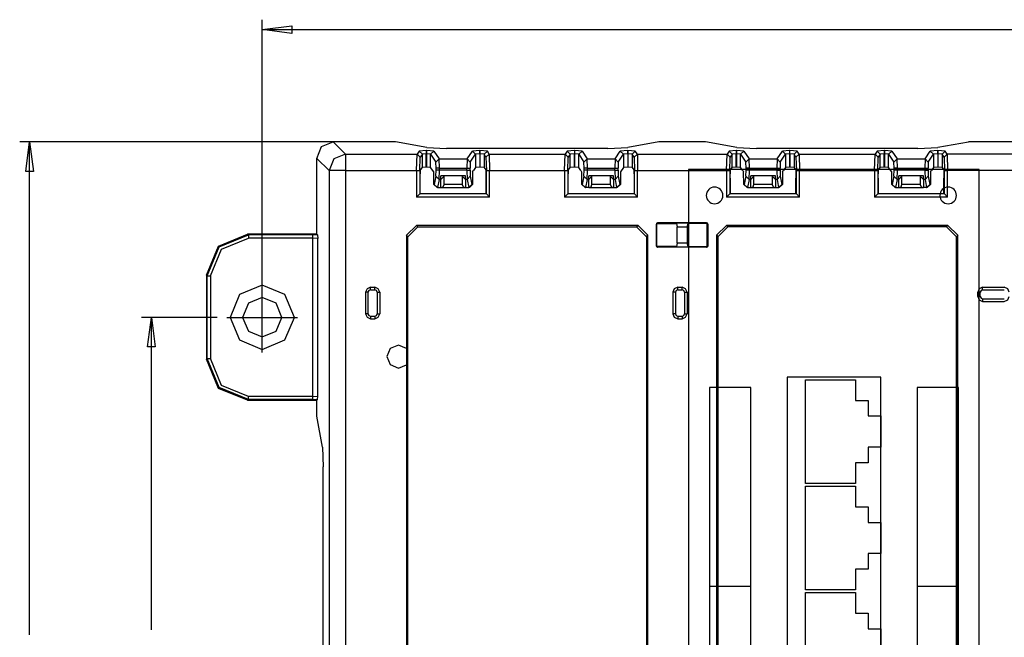
# Model space of a CAD drawing. Extents: x 0.7 to 22.5, y 4.7 to 28.2.
# Drawn here: x 0.9 to 6.8, y 20.8 to 24.5 of the extents above; entities that cross this region are included whole.
import ezdxf

# ---------------------------------------------------------------- set-up
doc = ezdxf.new("R2010")
doc.units = 0
doc.header["$MEASUREMENT"] = 0
doc.layers.get('0').update_dxf_attribs({"linetype": 'CONTINUOUS'})

# ---------------------------------------------------------------- blocks, each defined once
blk = doc.blocks.new('SHEET_2', base_point=(7.9521, 21.0923))
at = {"color": 7, "linetype": 'CONTINUOUS'}
for points in [[(2.3391, 22.5505), (2.3391, 24.4958)], [(2.3391, 24.4362), (8.2733, 24.4362)], [(3.0842, 23.7605), (0.8795, 23.7605)], [(0.9392, 20.7912), (0.9392, 23.7605)], [(2.6679, 23.6606), (2.6971, 23.7313), (2.7665, 23.7605)], [(3.1425, 23.7605), (2.7665, 23.7605)], [(2.7665, 23.7605), (2.84, 23.6869)], [(3.3298, 23.7258), (3.1425, 23.7605)], [(3.3298, 23.7258), (3.4491, 23.7202)], [(4.4203, 23.7202), (3.4491, 23.7202)], [(4.4203, 23.7202), (4.5396, 23.7258)], [(4.7269, 23.7605), (4.5396, 23.7258)], [(5.0086, 23.7605), (4.7269, 23.7605)], [(5.1959, 23.7258), (5.0086, 23.7605)], [(5.1959, 23.7258), (5.3152, 23.7202)], [(6.2864, 23.7202), (5.3152, 23.7202)], [(6.2864, 23.7202), (6.4058, 23.7258)], [(6.5917, 23.7591), (6.4058, 23.7258)], [(6.8719, 23.7605), (6.5917, 23.7605)], [(6.5917, 23.7591), (6.5917, 23.7605)], [(2.6679, 23.2041), (2.6679, 23.6606)], [(2.6679, 23.6606), (2.7415, 23.5884)], [(2.84, 23.6869), (2.7706, 23.6578), (2.7415, 23.5884)], [(2.84, 23.6869), (3.2715, 23.6869)], [(2.84, 23.6869), (2.84, 23.5884)], [(3.2687, 23.5884), (3.2715, 23.6869)], [(3.284, 23.705), (3.2715, 23.6869)], [(3.2909, 23.6675), (3.2715, 23.6869)], [(3.327, 23.7077), (3.284, 23.705)], [(3.3034, 23.6855), (3.284, 23.705)], [(3.2881, 23.5884), (3.2909, 23.6675)], [(3.3034, 23.6855), (3.2909, 23.6675)], [(3.327, 23.6883), (3.3034, 23.6855)], [(3.3034, 23.6064), (3.3034, 23.6855)], [(3.327, 23.7077), (3.3298, 23.7077)], [(3.327, 23.7077), (3.327, 23.6883)], [(3.327, 23.6078), (3.327, 23.6883)], [(3.327, 23.6883), (3.3298, 23.6883)], [(3.3728, 23.705), (3.3298, 23.7077)], [(3.3298, 23.6883), (3.3298, 23.7077)], [(3.3534, 23.6855), (3.3298, 23.6883)], [(3.3298, 23.6078), (3.3298, 23.6883)], [(3.3534, 23.6855), (3.3728, 23.705)], [(3.3534, 23.6855), (3.3853, 23.6384)], [(3.3534, 23.6064), (3.3534, 23.6855)], [(3.3728, 23.705), (3.4047, 23.6578)], [(3.4047, 23.6578), (3.3853, 23.6384)], [(3.4061, 23.6023), (3.4047, 23.6578)], [(3.4047, 23.6578), (3.5726, 23.6578)], [(3.5726, 23.6578), (3.5712, 23.6023)], [(3.5726, 23.6578), (3.6045, 23.705)], [(3.5726, 23.6578), (3.592, 23.6384)], [(3.592, 23.6384), (3.6239, 23.6855)], [(3.6489, 23.7077), (3.6045, 23.705)], [(3.6239, 23.6855), (3.6045, 23.705)], [(3.6489, 23.6883), (3.6239, 23.6855)], [(3.6239, 23.6855), (3.6239, 23.6064)], [(3.6489, 23.7077), (3.6489, 23.6883)], [(3.6489, 23.7077), (3.6503, 23.7077)], [(3.6489, 23.6883), (3.6489, 23.6078)], [(3.6489, 23.6883), (3.6503, 23.6883)], [(3.6947, 23.705), (3.6503, 23.7077)], [(3.6503, 23.6883), (3.6503, 23.7077)], [(3.6752, 23.6855), (3.6503, 23.6883)], [(3.6503, 23.6883), (3.6503, 23.6078)], [(3.6752, 23.6855), (3.6947, 23.705)], [(3.6752, 23.6855), (3.6752, 23.6064)], [(3.6863, 23.6675), (3.6752, 23.6855)], [(3.6863, 23.6675), (3.7058, 23.6869)], [(3.6863, 23.6675), (3.6891, 23.5884)], [(3.7058, 23.6869), (3.6947, 23.705)], [(3.7058, 23.6869), (3.7085, 23.5884)], [(3.7058, 23.6869), (4.1622, 23.6869)], [(4.1595, 23.5884), (4.1622, 23.6869)], [(4.1747, 23.705), (4.1622, 23.6869)], [(4.1622, 23.6869), (4.1817, 23.6675)], [(4.2191, 23.7077), (4.1747, 23.705)], [(4.1941, 23.6855), (4.1747, 23.705)], [(4.1789, 23.5884), (4.1817, 23.6675)], [(4.1941, 23.6855), (4.1817, 23.6675)], [(4.2191, 23.6883), (4.1941, 23.6855)], [(4.1941, 23.6064), (4.1941, 23.6855)], [(4.2191, 23.7077), (4.2191, 23.6883)], [(4.2191, 23.7077), (4.2205, 23.7077)], [(4.2191, 23.6078), (4.2191, 23.6883)], [(4.2191, 23.6883), (4.2205, 23.6883)], [(4.2649, 23.705), (4.2205, 23.7077)], [(4.2205, 23.6883), (4.2205, 23.7077)], [(4.2455, 23.6855), (4.2205, 23.6883)], [(4.2205, 23.6078), (4.2205, 23.6883)], [(4.2649, 23.705), (4.2455, 23.6855)], [(4.2455, 23.6855), (4.276, 23.6384)], [(4.2455, 23.6064), (4.2455, 23.6855)], [(4.2649, 23.705), (4.2954, 23.6578)], [(4.2954, 23.6578), (4.276, 23.6384)], [(4.2968, 23.6023), (4.2954, 23.6578)], [(4.2954, 23.6578), (4.4633, 23.6578)], [(4.4633, 23.6578), (4.4619, 23.6023)], [(4.4633, 23.6578), (4.4952, 23.705)], [(4.4633, 23.6578), (4.4827, 23.6384)], [(4.4827, 23.6384), (4.5147, 23.6855)], [(4.5396, 23.7077), (4.4952, 23.705)], [(4.4952, 23.705), (4.5147, 23.6855)], [(4.5396, 23.6883), (4.5147, 23.6855)], [(4.5147, 23.6855), (4.5147, 23.6064)], [(4.5396, 23.7077), (4.5396, 23.6883)], [(4.5396, 23.7077), (4.541, 23.7077)], [(4.5396, 23.6883), (4.5396, 23.6078)], [(4.5396, 23.6883), (4.541, 23.6883)], [(4.5854, 23.705), (4.541, 23.7077)], [(4.541, 23.6883), (4.541, 23.7077)], [(4.566, 23.6855), (4.541, 23.6883)], [(4.541, 23.6883), (4.541, 23.6078)], [(4.566, 23.6855), (4.5854, 23.705)], [(4.5785, 23.6675), (4.566, 23.6855)], [(4.566, 23.6855), (4.566, 23.6064)], [(4.5785, 23.6675), (4.5979, 23.6869)], [(4.5785, 23.6675), (4.5812, 23.5884)], [(4.5979, 23.6869), (4.5854, 23.705)], [(4.5979, 23.6869), (4.5993, 23.5884)], [(4.5979, 23.6869), (5.1376, 23.6869)], [(5.1348, 23.5884), (5.1376, 23.6869)], [(5.1501, 23.705), (5.1376, 23.6869)], [(5.1376, 23.6869), (5.157, 23.6675)], [(5.1931, 23.7077), (5.1501, 23.705)], [(5.1501, 23.705), (5.1681, 23.6855)], [(5.1543, 23.5884), (5.157, 23.6675)], [(5.1681, 23.6855), (5.157, 23.6675)], [(5.1931, 23.6883), (5.1681, 23.6855)], [(5.1681, 23.6064), (5.1681, 23.6855)], [(5.1931, 23.7077), (5.1931, 23.6883)], [(5.1931, 23.7077), (5.1959, 23.7077)], [(5.1931, 23.6078), (5.1931, 23.6883)], [(5.1931, 23.6883), (5.1959, 23.6883)], [(5.2389, 23.705), (5.1959, 23.7077)], [(5.1959, 23.6883), (5.1959, 23.7077)], [(5.2195, 23.6855), (5.1959, 23.6883)], [(5.1959, 23.6078), (5.1959, 23.6883)], [(5.2195, 23.6855), (5.2389, 23.705)], [(5.2195, 23.6064), (5.2195, 23.6855)], [(5.2195, 23.6855), (5.2514, 23.6384)], [(5.2389, 23.705), (5.2708, 23.6578)], [(5.2708, 23.6578), (5.2514, 23.6384)], [(5.2722, 23.6023), (5.2708, 23.6578)], [(5.2708, 23.6578), (5.4387, 23.6578)], [(5.4387, 23.6578), (5.4373, 23.6023)], [(5.4387, 23.6578), (5.4706, 23.705)], [(5.4581, 23.6384), (5.4387, 23.6578)], [(5.4581, 23.6384), (5.49, 23.6855)], [(5.5136, 23.7077), (5.4706, 23.705)], [(5.49, 23.6855), (5.4706, 23.705)], [(5.5136, 23.6883), (5.49, 23.6855)], [(5.49, 23.6855), (5.49, 23.6064)], [(5.5136, 23.7077), (5.5164, 23.7077)], [(5.5136, 23.7077), (5.5136, 23.6883)], [(5.5136, 23.6883), (5.5164, 23.6883)], [(5.5136, 23.6883), (5.5136, 23.6078)], [(5.5594, 23.705), (5.5164, 23.7077)], [(5.5164, 23.6883), (5.5164, 23.7077)], [(5.5414, 23.6855), (5.5164, 23.6883)], [(5.5164, 23.6883), (5.5164, 23.6078)], [(5.5414, 23.6855), (5.5594, 23.705)], [(5.5525, 23.6675), (5.5414, 23.6855)], [(5.5414, 23.6855), (5.5414, 23.6064)], [(5.5525, 23.6675), (5.5719, 23.6869)], [(5.5525, 23.6675), (5.5552, 23.5884)], [(5.5719, 23.6869), (5.5594, 23.705)], [(5.5719, 23.6869), (5.5747, 23.5884)], [(5.5719, 23.6869), (6.0284, 23.6869)], [(6.0256, 23.5884), (6.0284, 23.6869)], [(6.0409, 23.705), (6.0284, 23.6869)], [(6.0284, 23.6869), (6.0478, 23.6675)], [(6.0839, 23.7077), (6.0409, 23.705)], [(6.0409, 23.705), (6.0603, 23.6855)], [(6.045, 23.5884), (6.0478, 23.6675)], [(6.0603, 23.6855), (6.0478, 23.6675)], [(6.0839, 23.6883), (6.0603, 23.6855)], [(6.0603, 23.6064), (6.0603, 23.6855)], [(6.0839, 23.7077), (6.0839, 23.6883)], [(6.0839, 23.7077), (6.0866, 23.7077)], [(6.0839, 23.6078), (6.0839, 23.6883)], [(6.0839, 23.6883), (6.0866, 23.6883)], [(6.1296, 23.705), (6.0866, 23.7077)], [(6.0866, 23.6883), (6.0866, 23.7077)], [(6.1102, 23.6855), (6.0866, 23.6883)], [(6.0866, 23.6078), (6.0866, 23.6883)], [(6.1296, 23.705), (6.1102, 23.6855)], [(6.1102, 23.6855), (6.1421, 23.6384)], [(6.1102, 23.6064), (6.1102, 23.6855)], [(6.1296, 23.705), (6.1616, 23.6578)], [(6.1616, 23.6578), (6.1421, 23.6384)], [(6.1629, 23.6023), (6.1616, 23.6578)], [(6.1616, 23.6578), (6.3294, 23.6578)], [(6.3294, 23.6578), (6.3281, 23.6023)], [(6.3294, 23.6578), (6.3614, 23.705)], [(6.3489, 23.6384), (6.3294, 23.6578)], [(6.3489, 23.6384), (6.3808, 23.6855)], [(6.4058, 23.7077), (6.3614, 23.705)], [(6.3808, 23.6855), (6.3614, 23.705)], [(6.4058, 23.6883), (6.3808, 23.6855)], [(6.3808, 23.6855), (6.3808, 23.6064)], [(6.4058, 23.7077), (6.4071, 23.7077)], [(6.4058, 23.7077), (6.4058, 23.6883)], [(6.4058, 23.6883), (6.4058, 23.6078)], [(6.4058, 23.6883), (6.4071, 23.6883)], [(6.4515, 23.705), (6.4071, 23.7077)], [(6.4071, 23.6883), (6.4071, 23.7077)], [(6.4321, 23.6855), (6.4071, 23.6883)], [(6.4071, 23.6883), (6.4071, 23.6078)], [(6.4321, 23.6855), (6.4515, 23.705)], [(6.4446, 23.6675), (6.4321, 23.6855)], [(6.4321, 23.6855), (6.4321, 23.6064)], [(6.4446, 23.6675), (6.4626, 23.6869)], [(6.4446, 23.6675), (6.446, 23.5884)], [(6.4626, 23.6869), (6.4515, 23.705)], [(6.4626, 23.6869), (6.4654, 23.5884)], [(7.3811, 23.6869), (6.4626, 23.6869)], [(3.2909, 23.5412), (3.2923, 23.5912)], [(3.2923, 23.5912), (3.3034, 23.6064)], [(3.327, 23.6078), (3.3034, 23.6064)], [(3.3298, 23.6078), (3.327, 23.6078)], [(3.3534, 23.6064), (3.3298, 23.6078)], [(3.3728, 23.5787), (3.3534, 23.6064)], [(3.3866, 23.6023), (3.3853, 23.6384)], [(3.4061, 23.6023), (3.3866, 23.6023)], [(3.3866, 23.5898), (3.3866, 23.6023)], [(3.4061, 23.6023), (3.5712, 23.6023)], [(3.4061, 23.5898), (3.4061, 23.6023)], [(3.5712, 23.6023), (3.5906, 23.6023)], [(3.5712, 23.5898), (3.5712, 23.6023)], [(3.592, 23.6384), (3.5906, 23.6023)], [(3.5906, 23.5898), (3.5906, 23.6023)], [(3.6239, 23.6064), (3.6114, 23.5884)], [(3.6489, 23.6078), (3.6239, 23.6064)], [(3.6503, 23.6078), (3.6489, 23.6078)], [(3.6752, 23.6064), (3.6503, 23.6078)], [(3.6752, 23.6064), (3.685, 23.5912)], [(3.685, 23.5912), (3.6863, 23.5412)], [(4.1817, 23.5412), (4.183, 23.5912)], [(4.183, 23.5912), (4.1941, 23.6064)], [(4.2191, 23.6078), (4.1941, 23.6064)], [(4.2205, 23.6078), (4.2191, 23.6078)], [(4.2455, 23.6064), (4.2205, 23.6078)], [(4.2566, 23.5884), (4.2455, 23.6064)], [(4.2774, 23.6023), (4.276, 23.6384)], [(4.2968, 23.6023), (4.2774, 23.6023)], [(4.2774, 23.5898), (4.2774, 23.6023)], [(4.2968, 23.6023), (4.4619, 23.6023)], [(4.2968, 23.5898), (4.2968, 23.6023)], [(4.4619, 23.5898), (4.4619, 23.6023)], [(4.4619, 23.6023), (4.4814, 23.6023)], [(4.4827, 23.6384), (4.4814, 23.6023)], [(4.4814, 23.5898), (4.4814, 23.6023)], [(4.5147, 23.6064), (4.4966, 23.5787)], [(4.5396, 23.6078), (4.5147, 23.6064)], [(4.541, 23.6078), (4.5396, 23.6078)], [(4.566, 23.6064), (4.541, 23.6078)], [(4.566, 23.6064), (4.5757, 23.5912)], [(4.5757, 23.5912), (4.5785, 23.5412)], [(5.157, 23.5412), (5.1584, 23.5912)], [(5.1584, 23.5912), (5.1681, 23.6064)], [(5.1931, 23.6078), (5.1681, 23.6064)], [(5.1959, 23.6078), (5.1931, 23.6078)], [(5.2195, 23.6064), (5.1959, 23.6078)], [(5.232, 23.5884), (5.2195, 23.6064)], [(5.2528, 23.6023), (5.2514, 23.6384)], [(5.2722, 23.6023), (5.2528, 23.6023)], [(5.2528, 23.5898), (5.2528, 23.6023)], [(5.2722, 23.6023), (5.4373, 23.6023)], [(5.2722, 23.5898), (5.2722, 23.6023)], [(5.4373, 23.6023), (5.4567, 23.6023)], [(5.4373, 23.5898), (5.4373, 23.6023)], [(5.4581, 23.6384), (5.4567, 23.6023)], [(5.4567, 23.5898), (5.4567, 23.6023)], [(5.49, 23.6064), (5.4775, 23.5884)], [(5.5136, 23.6078), (5.49, 23.6064)], [(5.5164, 23.6078), (5.5136, 23.6078)], [(5.5414, 23.6064), (5.5164, 23.6078)], [(5.5414, 23.6064), (5.5511, 23.5912)], [(5.5511, 23.5912), (5.5525, 23.5412)], [(6.0478, 23.5412), (6.0492, 23.5912)], [(6.0492, 23.5912), (6.0603, 23.6064)], [(6.0839, 23.6078), (6.0603, 23.6064)], [(6.0866, 23.6078), (6.0839, 23.6078)], [(6.1102, 23.6064), (6.0866, 23.6078)], [(6.1296, 23.5787), (6.1102, 23.6064)], [(6.1435, 23.6023), (6.1421, 23.6384)], [(6.1435, 23.5898), (6.1435, 23.6023)], [(6.1629, 23.6023), (6.1435, 23.6023)], [(6.1629, 23.6023), (6.3281, 23.6023)], [(6.1629, 23.5898), (6.1629, 23.6023)], [(6.3281, 23.5898), (6.3281, 23.6023)], [(6.3281, 23.6023), (6.3475, 23.6023)], [(6.3489, 23.6384), (6.3475, 23.6023)], [(6.3475, 23.5898), (6.3475, 23.6023)], [(6.3808, 23.6064), (6.3683, 23.5884)], [(6.4058, 23.6078), (6.3808, 23.6064)], [(6.4071, 23.6078), (6.4058, 23.6078)], [(6.4321, 23.6064), (6.4071, 23.6078)], [(6.4321, 23.6064), (6.4418, 23.5912)], [(6.4418, 23.5912), (6.4432, 23.5412)], [(2.7415, 23.5884), (2.7415, 17.8566)], [(2.84, 23.5884), (2.7415, 23.5884)], [(2.84, 23.5884), (3.2687, 23.5884)], [(2.84, 23.5884), (2.84, 17.8566)], [(3.2687, 23.5884), (3.2687, 23.4275)], [(3.2687, 23.5884), (3.2881, 23.5884)], [(3.2881, 23.5884), (3.2881, 23.4469)], [(3.2909, 23.4469), (3.2909, 23.5412)], [(3.3728, 23.5038), (3.3728, 23.5787)], [(3.3853, 23.5537), (3.3755, 23.5038)], [(3.3853, 23.5537), (3.3866, 23.5898)], [(3.4047, 23.5343), (3.3853, 23.5537)], [(3.4061, 23.5898), (3.3866, 23.5898)], [(3.4047, 23.5343), (3.395, 23.4843)], [(3.4047, 23.5343), (3.4061, 23.5898)], [(3.4144, 23.5343), (3.4047, 23.5343)], [(3.5712, 23.5898), (3.4061, 23.5898)], [(3.4144, 23.5343), (3.4144, 23.5565)], [(3.5629, 23.5565), (3.4144, 23.5565)], [(3.4144, 23.5343), (3.4338, 23.5537)], [(3.4144, 23.4843), (3.4144, 23.5343)], [(3.4338, 23.5537), (3.4338, 23.5565)], [(3.4338, 23.5052), (3.4338, 23.5537)], [(3.5434, 23.5537), (3.5434, 23.5565)], [(3.5434, 23.5537), (3.5629, 23.5343)], [(3.5434, 23.5537), (3.5434, 23.5052)], [(3.5629, 23.5343), (3.5629, 23.5565)], [(3.5726, 23.5343), (3.5629, 23.5343)], [(3.5629, 23.5343), (3.5629, 23.4843)], [(3.5712, 23.5898), (3.5726, 23.5343)], [(3.5712, 23.5898), (3.5906, 23.5898)], [(3.5726, 23.5343), (3.592, 23.5537)], [(3.5726, 23.5343), (3.5823, 23.4843)], [(3.5906, 23.5898), (3.592, 23.5537)], [(3.592, 23.5537), (3.6017, 23.5038)], [(3.6059, 23.5801), (3.6114, 23.5884)], [(3.6059, 23.5801), (3.6059, 23.5787)], [(3.6059, 23.5787), (3.6059, 23.5038)], [(3.6863, 23.5412), (3.6863, 23.4469)], [(3.6891, 23.4469), (3.6891, 23.5884)], [(3.6891, 23.5884), (3.7085, 23.5884)], [(3.7085, 23.4275), (3.7085, 23.5884)], [(3.7085, 23.5884), (4.1595, 23.5884)], [(4.1595, 23.5884), (4.1595, 23.4275)], [(4.1595, 23.5884), (4.1789, 23.5884)], [(4.1789, 23.5884), (4.1789, 23.4469)], [(4.1817, 23.4469), (4.1817, 23.5412)], [(4.2566, 23.5884), (4.2621, 23.5801)], [(4.2635, 23.5787), (4.2621, 23.5801)], [(4.2635, 23.5038), (4.2635, 23.5787)], [(4.276, 23.5537), (4.2663, 23.5038)], [(4.276, 23.5537), (4.2774, 23.5898)], [(4.2954, 23.5343), (4.276, 23.5537)], [(4.2968, 23.5898), (4.2774, 23.5898)], [(4.2954, 23.5343), (4.2857, 23.4843)], [(4.2954, 23.5343), (4.2968, 23.5898)], [(4.3051, 23.5343), (4.2954, 23.5343)], [(4.4619, 23.5898), (4.2968, 23.5898)], [(4.3051, 23.5343), (4.3051, 23.5565)], [(4.4536, 23.5565), (4.3051, 23.5565)], [(4.3051, 23.5343), (4.3246, 23.5537)], [(4.3051, 23.4843), (4.3051, 23.5343)], [(4.3246, 23.5537), (4.3246, 23.5565)], [(4.3246, 23.5052), (4.3246, 23.5537)], [(4.4342, 23.5537), (4.4342, 23.5565)], [(4.4342, 23.5537), (4.4536, 23.5343)], [(4.4342, 23.5537), (4.4342, 23.5052)], [(4.4536, 23.5343), (4.4536, 23.5565)], [(4.4633, 23.5343), (4.4536, 23.5343)], [(4.4536, 23.5343), (4.4536, 23.4843)], [(4.4619, 23.5898), (4.4633, 23.5343)], [(4.4619, 23.5898), (4.4814, 23.5898)], [(4.4633, 23.5343), (4.4827, 23.5537)], [(4.4633, 23.5343), (4.473, 23.4843)], [(4.4814, 23.5898), (4.4827, 23.5537)], [(4.4827, 23.5537), (4.4925, 23.5038)], [(4.4966, 23.5787), (4.4966, 23.5038)], [(4.5785, 23.5412), (4.5785, 23.4469)], [(4.5812, 23.5884), (4.5993, 23.5884)], [(4.5812, 23.4469), (4.5812, 23.5884)], [(4.5993, 23.4275), (4.5993, 23.5884)], [(4.5993, 23.5884), (5.1348, 23.5884)], [(5.1348, 23.5884), (5.1543, 23.5884)], [(5.1348, 23.5884), (5.1348, 23.4275)], [(5.1543, 23.5884), (5.1543, 23.4469)], [(5.157, 23.5412), (5.157, 23.4469)], [(5.232, 23.5884), (5.2375, 23.5801)], [(5.2375, 23.5787), (5.2375, 23.5801)], [(5.2389, 23.5038), (5.2375, 23.5787)], [(5.2514, 23.5537), (5.2417, 23.5038)], [(5.2514, 23.5537), (5.2528, 23.5898)], [(5.2708, 23.5343), (5.2514, 23.5537)], [(5.2722, 23.5898), (5.2528, 23.5898)], [(5.2708, 23.5343), (5.2611, 23.4843)], [(5.2708, 23.5343), (5.2722, 23.5898)], [(5.2805, 23.5343), (5.2708, 23.5343)], [(5.4373, 23.5898), (5.2722, 23.5898)], [(5.2805, 23.5343), (5.2805, 23.5565)], [(5.429, 23.5565), (5.2805, 23.5565)], [(5.2805, 23.5343), (5.2999, 23.5537)], [(5.2805, 23.4843), (5.2805, 23.5343)], [(5.2999, 23.5537), (5.2999, 23.5565)], [(5.2999, 23.5052), (5.2999, 23.5537)], [(5.4096, 23.5537), (5.4096, 23.5565)], [(5.4096, 23.5537), (5.429, 23.5343)], [(5.4096, 23.5537), (5.4096, 23.5052)], [(5.429, 23.5343), (5.429, 23.5565)], [(5.429, 23.5343), (5.429, 23.4843)], [(5.4387, 23.5343), (5.429, 23.5343)], [(5.4373, 23.5898), (5.4387, 23.5343)], [(5.4373, 23.5898), (5.4567, 23.5898)], [(5.4387, 23.5343), (5.4581, 23.5537)], [(5.4387, 23.5343), (5.4484, 23.4843)], [(5.4567, 23.5898), (5.4581, 23.5537)], [(5.4581, 23.5537), (5.4678, 23.5038)], [(5.472, 23.5787), (5.4706, 23.5038)], [(5.472, 23.5801), (5.4775, 23.5884)], [(5.472, 23.5801), (5.472, 23.5787)], [(5.5525, 23.4469), (5.5525, 23.5412)], [(5.5552, 23.5884), (5.5747, 23.5884)], [(5.5552, 23.4469), (5.5552, 23.5884)], [(5.5747, 23.4275), (5.5747, 23.5884)], [(5.5747, 23.5884), (6.0256, 23.5884)], [(6.0256, 23.5884), (6.0256, 23.4275)], [(6.0256, 23.5884), (6.045, 23.5884)], [(6.045, 23.5884), (6.045, 23.4469)], [(6.0478, 23.5412), (6.0478, 23.4469)], [(6.1296, 23.5038), (6.1296, 23.5787)], [(6.1421, 23.5537), (6.1324, 23.5038)], [(6.1421, 23.5537), (6.1435, 23.5898)], [(6.1616, 23.5343), (6.1421, 23.5537)], [(6.1629, 23.5898), (6.1435, 23.5898)], [(6.1616, 23.5343), (6.1518, 23.4843)], [(6.1616, 23.5343), (6.1629, 23.5898)], [(6.1713, 23.5343), (6.1616, 23.5343)], [(6.3281, 23.5898), (6.1629, 23.5898)], [(6.1713, 23.5343), (6.1713, 23.5565)], [(6.3197, 23.5565), (6.1713, 23.5565)], [(6.1713, 23.5343), (6.1907, 23.5537)], [(6.1713, 23.4843), (6.1713, 23.5343)], [(6.1907, 23.5537), (6.1907, 23.5565)], [(6.1907, 23.5052), (6.1907, 23.5537)], [(6.3003, 23.5537), (6.3003, 23.5565)], [(6.3003, 23.5537), (6.3197, 23.5343)], [(6.3003, 23.5537), (6.3003, 23.5052)], [(6.3197, 23.5343), (6.3197, 23.5565)], [(6.3197, 23.5343), (6.3197, 23.4843)], [(6.3294, 23.5343), (6.3197, 23.5343)], [(6.3281, 23.5898), (6.3294, 23.5343)], [(6.3281, 23.5898), (6.3475, 23.5898)], [(6.3294, 23.5343), (6.3489, 23.5537)], [(6.3294, 23.5343), (6.3392, 23.4843)], [(6.3475, 23.5898), (6.3489, 23.5537)], [(6.3489, 23.5537), (6.3586, 23.5038)], [(6.3627, 23.5801), (6.3683, 23.5884)], [(6.3627, 23.5801), (6.3627, 23.5787)], [(6.3627, 23.5787), (6.3627, 23.5038)], [(6.4432, 23.4469), (6.4432, 23.5412)], [(6.446, 23.5884), (6.4654, 23.5884)], [(6.446, 23.4469), (6.446, 23.5884)], [(7.3784, 23.5884), (6.4654, 23.5884)], [(6.4654, 23.4275), (6.4654, 23.5884)], [(3.3922, 23.4843), (3.3728, 23.5038)], [(3.3755, 23.5038), (3.3728, 23.5038)], [(3.395, 23.4843), (3.3755, 23.5038)], [(3.395, 23.4843), (3.3922, 23.4843)], [(3.395, 23.4843), (3.3964, 23.4843)], [(3.395, 23.4843), (3.4144, 23.4843)], [(3.4144, 23.4843), (3.4283, 23.4899), (3.4338, 23.5038)], [(3.4144, 23.4843), (3.5629, 23.4843)], [(3.4338, 23.5038), (3.4338, 23.5052)], [(3.4338, 23.5052), (3.5434, 23.5052)], [(3.5434, 23.5052), (3.5434, 23.5038)], [(3.5434, 23.5038), (3.549, 23.4899), (3.5629, 23.4843)], [(3.5629, 23.4843), (3.5823, 23.4843)], [(3.6017, 23.5038), (3.5823, 23.4843)], [(3.5823, 23.4843), (3.5837, 23.4843)], [(3.5864, 23.4843), (3.5823, 23.4843)], [(3.5864, 23.4843), (3.6059, 23.5038)], [(3.6059, 23.5038), (3.6017, 23.5038)], [(4.2829, 23.4843), (4.2635, 23.5038)], [(4.2663, 23.5038), (4.2635, 23.5038)], [(4.2857, 23.4843), (4.2663, 23.5038)], [(4.2857, 23.4843), (4.2829, 23.4843)], [(4.3051, 23.4843), (4.2857, 23.4843)], [(4.2857, 23.4843), (4.2871, 23.4843)], [(4.3051, 23.4843), (4.319, 23.4899), (4.3246, 23.5038)], [(4.3051, 23.4843), (4.4536, 23.4843)], [(4.3246, 23.5038), (4.3246, 23.5052)], [(4.3246, 23.5052), (4.4342, 23.5052)], [(4.4342, 23.5052), (4.4342, 23.5038)], [(4.4342, 23.5038), (4.4411, 23.4899), (4.4536, 23.4843)], [(4.4536, 23.4843), (4.473, 23.4843)], [(4.473, 23.4843), (4.4925, 23.5038)], [(4.473, 23.4843), (4.4744, 23.4843)], [(4.4772, 23.4843), (4.473, 23.4843)], [(4.4772, 23.4843), (4.4966, 23.5038)], [(4.4966, 23.5038), (4.4925, 23.5038)], [(5.2583, 23.4843), (5.2389, 23.5038)], [(5.2417, 23.5038), (5.2389, 23.5038)], [(5.2611, 23.4843), (5.2417, 23.5038)], [(5.2611, 23.4843), (5.2583, 23.4843)], [(5.2611, 23.4843), (5.2625, 23.4843)], [(5.2611, 23.4843), (5.2805, 23.4843)], [(5.2805, 23.4843), (5.2944, 23.4899), (5.2999, 23.5038)], [(5.2805, 23.4843), (5.429, 23.4843)], [(5.2999, 23.5038), (5.2999, 23.5052)], [(5.2999, 23.5052), (5.4096, 23.5052)], [(5.4096, 23.5052), (5.4096, 23.5038)], [(5.4096, 23.5038), (5.4151, 23.4899), (5.429, 23.4843)], [(5.429, 23.4843), (5.4484, 23.4843)], [(5.4484, 23.4843), (5.4678, 23.5038)], [(5.4484, 23.4843), (5.4498, 23.4843)], [(5.4512, 23.4843), (5.4484, 23.4843)], [(5.4512, 23.4843), (5.4706, 23.5038)], [(5.4706, 23.5038), (5.4678, 23.5038)], [(6.1491, 23.4843), (6.1296, 23.5038)], [(6.1324, 23.5038), (6.1296, 23.5038)], [(6.1518, 23.4843), (6.1324, 23.5038)], [(6.1518, 23.4843), (6.1491, 23.4843)], [(6.1518, 23.4843), (6.1532, 23.4843)], [(6.1518, 23.4843), (6.1713, 23.4843)], [(6.1713, 23.4843), (6.1851, 23.4899), (6.1907, 23.5038)], [(6.1713, 23.4843), (6.3197, 23.4843)], [(6.1907, 23.5052), (6.3003, 23.5052)], [(6.1907, 23.5038), (6.1907, 23.5052)], [(6.3003, 23.5052), (6.3003, 23.5038)], [(6.3003, 23.5038), (6.3059, 23.4899), (6.3197, 23.4843)], [(6.3392, 23.4843), (6.3197, 23.4843)], [(6.3586, 23.5038), (6.3392, 23.4843)], [(6.3392, 23.4843), (6.3405, 23.4843)], [(6.3433, 23.4843), (6.3392, 23.4843)], [(6.3433, 23.4843), (6.3627, 23.5038)], [(6.3627, 23.5038), (6.3586, 23.5038)], [(3.2881, 23.4469), (3.2687, 23.4275)], [(3.7085, 23.4275), (3.2687, 23.4275)], [(3.2881, 23.4469), (3.2895, 23.4469)], [(3.2909, 23.4469), (3.2881, 23.4469)], [(3.6863, 23.4469), (3.2909, 23.4469)], [(3.6891, 23.4469), (3.6863, 23.4469)], [(3.7085, 23.4275), (3.6891, 23.4469)], [(3.6891, 23.4469), (3.6905, 23.4469)], [(4.1789, 23.4469), (4.1595, 23.4275)], [(4.5993, 23.4275), (4.1595, 23.4275)], [(4.1789, 23.4469), (4.1803, 23.4469)], [(4.1817, 23.4469), (4.1789, 23.4469)], [(4.5785, 23.4469), (4.1817, 23.4469)], [(4.5812, 23.4469), (4.5785, 23.4469)], [(4.5812, 23.4469), (4.5993, 23.4275)], [(4.5812, 23.4469), (4.5826, 23.4469)], [(5.1543, 23.4469), (5.1348, 23.4275)], [(5.5747, 23.4275), (5.1348, 23.4275)], [(5.1543, 23.4469), (5.1557, 23.4469)], [(5.157, 23.4469), (5.1543, 23.4469)], [(5.5525, 23.4469), (5.157, 23.4469)], [(5.5552, 23.4469), (5.5525, 23.4469)], [(5.5747, 23.4275), (5.5552, 23.4469)], [(5.5552, 23.4469), (5.5566, 23.4469)], [(6.045, 23.4469), (6.0256, 23.4275)], [(6.4654, 23.4275), (6.0256, 23.4275)], [(6.045, 23.4469), (6.0464, 23.4469)], [(6.0478, 23.4469), (6.045, 23.4469)], [(6.4432, 23.4469), (6.0478, 23.4469)], [(6.446, 23.4469), (6.4432, 23.4469)], [(6.4654, 23.4275), (6.446, 23.4469)], [(6.446, 23.4469), (6.4474, 23.4469)], [(3.2077, 23.1985), (3.2673, 23.2568)], [(3.2757, 23.2485), (3.216, 23.1888)], [(4.6021, 23.2568), (3.2673, 23.2568)], [(3.2757, 23.2485), (3.2673, 23.2568)], [(3.2757, 23.2485), (4.5923, 23.2485)], [(4.5923, 23.2485), (4.6021, 23.2568)], [(4.652, 23.1888), (4.5923, 23.2485)], [(4.6021, 23.2568), (4.6603, 23.1985)], [(4.7144, 23.2707), (4.7117, 23.2623)], [(4.7117, 23.2623), (4.7117, 23.1347)], [(4.72, 23.2721), (4.7144, 23.2707)], [(4.7158, 23.2693), (4.7144, 23.2707)], [(4.7158, 23.1291), (4.7158, 23.2693)], [(4.7158, 23.2693), (4.8338, 23.2693)], [(4.7214, 23.2721), (4.72, 23.2721)], [(4.72, 23.2721), (5.0141, 23.2721)], [(5.0141, 23.2721), (4.7214, 23.2721)], [(4.8338, 23.2693), (4.8379, 23.2485)], [(4.8379, 23.2485), (4.8976, 23.2485)], [(4.8379, 23.1499), (4.8379, 23.2485)], [(4.8976, 23.2485), (4.9031, 23.2693)], [(4.8976, 23.2485), (4.8976, 23.1499)], [(5.0183, 23.2693), (4.9031, 23.2693)], [(5.0141, 23.2721), (5.0155, 23.2721)], [(5.0197, 23.2707), (5.0141, 23.2721)], [(5.0183, 23.2693), (5.0197, 23.2707)], [(5.0183, 23.1291), (5.0183, 23.2693)], [(5.0238, 23.2623), (5.0197, 23.2707)], [(5.0238, 23.1347), (5.0238, 23.2623)], [(5.0738, 23.1985), (5.1335, 23.2568)], [(5.0821, 23.1888), (5.1418, 23.2485)], [(5.1335, 23.2568), (5.1418, 23.2485)], [(6.4668, 23.2568), (5.1335, 23.2568)], [(6.4585, 23.2485), (5.1418, 23.2485)], [(6.4668, 23.2568), (6.4585, 23.2485)], [(6.4585, 23.2485), (6.5181, 23.1888)], [(6.4668, 23.2568), (6.5265, 23.1985)], [(2.0047, 22.9571), (2.0769, 23.1319), (2.2517, 23.2041)], [(2.0089, 22.9529), (2.0811, 23.1277), (2.2559, 23.1999)], [(2.0283, 22.9529), (2.0949, 23.1139), (2.2559, 23.1805)], [(2.6679, 23.2041), (2.2517, 23.2041)], [(2.2517, 23.2041), (2.2559, 23.1999)], [(2.2559, 23.1999), (2.2559, 23.1805)], [(2.6444, 23.1999), (2.2559, 23.1999)], [(2.6444, 23.1805), (2.2559, 23.1805)], [(2.6721, 23.1999), (2.6444, 23.1999)], [(2.6444, 23.1805), (2.6444, 23.1999)], [(2.6749, 23.1777), (2.6444, 23.1805)], [(2.6444, 22.2273), (2.6444, 23.1805)], [(2.6679, 23.2041), (2.6721, 23.1999)], [(2.6721, 23.1999), (2.6749, 23.1777)], [(2.6749, 22.2286), (2.6749, 23.1777)], [(3.216, 23.1888), (3.2077, 23.1985)], [(3.2077, 23.1985), (3.2077, 22.5159)], [(3.216, 18.2548), (3.216, 23.1888)], [(4.652, 23.1888), (4.6603, 23.1985)], [(4.652, 23.1888), (4.652, 18.2548)], [(4.6603, 18.2465), (4.6603, 23.1985)], [(5.0738, 23.1985), (5.0821, 23.1888)], [(5.0738, 23.1985), (5.0738, 18.2465)], [(5.0821, 23.1888), (5.0821, 18.2548)], [(6.5265, 23.1985), (6.5181, 23.1888)], [(6.5181, 18.2548), (6.5181, 23.1888)], [(6.5265, 18.2465), (6.5265, 23.1985)], [(4.7117, 23.1347), (4.7144, 23.1277)], [(4.7144, 23.1277), (4.7158, 23.1291)], [(4.7144, 23.1277), (4.72, 23.125)], [(4.8338, 23.1291), (4.7158, 23.1291)], [(4.72, 23.125), (4.7214, 23.125)], [(5.0141, 23.125), (4.72, 23.125)], [(5.0141, 23.125), (4.7214, 23.125)], [(4.8379, 23.1499), (4.8338, 23.1291)], [(4.8976, 23.1499), (4.8379, 23.1499)], [(4.9031, 23.1291), (4.8976, 23.1499)], [(4.9031, 23.1291), (5.0183, 23.1291)], [(5.0141, 23.125), (5.0197, 23.1277)], [(5.0141, 23.125), (5.0155, 23.125)], [(5.0197, 23.1277), (5.0183, 23.1291)], [(5.0197, 23.1277), (5.0238, 23.1347)], [(2.0047, 22.9571), (2.0047, 22.4506)], [(2.0047, 22.9571), (2.0089, 22.9529)], [(2.0089, 22.4548), (2.0089, 22.9529)], [(2.0089, 22.9529), (2.0283, 22.9529)], [(2.0283, 22.9529), (2.0283, 22.4548)], [(2.3391, 22.4909), (2.3391, 22.9168)], [(2.9912, 22.8849), (2.9704, 22.8752), (2.9621, 22.8544)], [(2.9912, 22.8849), (3.0176, 22.8849)], [(2.9912, 22.8697), (2.9912, 22.8849)], [(3.0467, 22.8544), (3.0384, 22.8752), (3.0176, 22.8849)], [(3.0176, 22.8697), (3.0176, 22.8849)], [(4.8421, 22.8849), (4.8199, 22.8752), (4.8116, 22.8544)], [(4.8421, 22.8849), (4.8671, 22.8849)], [(4.8421, 22.8697), (4.8421, 22.8849)], [(4.8976, 22.8544), (4.8879, 22.8752), (4.8671, 22.8849)], [(4.8671, 22.8697), (4.8671, 22.8849)], [(6.6763, 22.8849), (6.6555, 22.8752), (6.6472, 22.8544)], [(6.6763, 22.8697), (6.6763, 22.8849)], [(6.6763, 22.8849), (6.8067, 22.8849)], [(6.8359, 22.8544), (6.8275, 22.8752), (6.8067, 22.8849)], [(2.9621, 22.8544), (2.9621, 22.7254)], [(2.976, 22.8544), (2.9621, 22.8544)], [(2.9912, 22.8697), (2.9815, 22.8655), (2.976, 22.8544)], [(2.976, 22.8544), (2.976, 22.7254)], [(2.9912, 22.8697), (3.0176, 22.8697)], [(3.0315, 22.8544), (3.0273, 22.8655), (3.0176, 22.8697)], [(3.0315, 22.8544), (3.0467, 22.8544)], [(3.0315, 22.8544), (3.0315, 22.7254)], [(3.0467, 22.8544), (3.0467, 22.7254)], [(4.8268, 22.8544), (4.8116, 22.8544)], [(4.8116, 22.8544), (4.8116, 22.7254)], [(4.8421, 22.8697), (4.831, 22.8655), (4.8268, 22.8544)], [(4.8268, 22.8544), (4.8268, 22.7254)], [(4.8421, 22.8697), (4.8671, 22.8697)], [(4.8823, 22.8544), (4.8782, 22.8655), (4.8671, 22.8697)], [(4.8823, 22.8544), (4.8823, 22.7254)], [(4.8823, 22.8544), (4.8976, 22.8544)], [(4.8976, 22.8544), (4.8976, 22.7254)], [(6.661, 22.8544), (6.6472, 22.8544)], [(6.6472, 22.8294), (6.6472, 22.8544)], [(6.6472, 22.8294), (6.6555, 22.8086), (6.6763, 22.7989)], [(6.661, 22.8294), (6.6472, 22.8294)], [(6.6763, 22.8697), (6.6666, 22.8655), (6.661, 22.8544)], [(6.661, 22.8294), (6.661, 22.8544)], [(6.661, 22.8294), (6.6666, 22.8183), (6.6763, 22.8142)], [(6.6763, 22.8697), (6.8067, 22.8697)], [(6.8067, 22.7989), (6.8275, 22.8086), (6.8359, 22.8294)], [(6.6763, 22.8142), (6.6763, 22.7989)], [(6.6763, 22.8142), (6.8067, 22.8142)], [(6.6763, 22.7989), (6.8067, 22.7989)], [(2.0686, 22.7032), (1.6135, 22.7032)], [(1.6731, 20.8217), (1.6731, 22.7032)], [(2.1268, 22.7032), (2.5528, 22.7032)], [(2.9621, 22.7254), (2.9704, 22.7046), (2.9912, 22.6948)], [(2.976, 22.7254), (2.9621, 22.7254)], [(2.976, 22.7254), (2.9815, 22.7143), (2.9912, 22.7101)], [(2.9912, 22.7101), (3.0176, 22.7101)], [(2.9912, 22.7101), (2.9912, 22.6948)], [(3.0176, 22.7101), (3.0273, 22.7143), (3.0315, 22.7254)], [(3.0176, 22.6948), (3.0384, 22.7046), (3.0467, 22.7254)], [(3.0176, 22.7101), (3.0176, 22.6948)], [(3.0315, 22.7254), (3.0467, 22.7254)], [(4.8116, 22.7254), (4.8199, 22.7046), (4.8421, 22.6948)], [(4.8268, 22.7254), (4.8116, 22.7254)], [(4.8268, 22.7254), (4.831, 22.7143), (4.8421, 22.7101)], [(4.8421, 22.7101), (4.8671, 22.7101)], [(4.8421, 22.7101), (4.8421, 22.6948)], [(4.8671, 22.7101), (4.8782, 22.7143), (4.8823, 22.7254)], [(4.8671, 22.6948), (4.8879, 22.7046), (4.8976, 22.7254)], [(4.8671, 22.7101), (4.8671, 22.6948)], [(4.8823, 22.7254), (4.8976, 22.7254)], [(2.9912, 22.6948), (3.0176, 22.6948)], [(4.8421, 22.6948), (4.8671, 22.6948)], [(3.2077, 22.5159), (3.1591, 22.5367), (3.1105, 22.5159), (3.0897, 22.4673), (3.1105, 22.4187), (3.1591, 22.3979), (3.2077, 22.4173)], [(3.2077, 22.5159), (3.2077, 22.4173)], [(2.0047, 22.4506), (2.0089, 22.4548)], [(2.2517, 22.2037), (2.0769, 22.2758), (2.0047, 22.4506)], [(2.2559, 22.2078), (2.0811, 22.28), (2.0089, 22.4548)], [(2.0089, 22.4548), (2.0283, 22.4548)], [(2.2559, 22.2273), (2.0949, 22.2939), (2.0283, 22.4548)], [(3.2077, 22.4173), (3.2077, 19.0276)], [(2.6444, 22.2273), (2.2559, 22.2273)], [(2.2559, 22.2078), (2.2559, 22.2273)], [(2.6444, 22.2273), (2.6749, 22.2286)], [(2.6444, 22.2078), (2.6444, 22.2273)], [(2.6721, 22.2078), (2.6749, 22.2286)], [(2.2517, 22.2037), (2.2559, 22.2078)], [(2.2517, 22.2037), (2.6679, 22.2037)], [(2.6444, 22.2078), (2.2559, 22.2078)], [(2.6444, 22.2078), (2.6721, 22.2078)], [(2.6721, 22.2078), (2.6679, 22.2037)], [(2.6679, 22.1093), (2.6679, 22.2037)], [(2.7026, 21.922), (2.6679, 22.1093)], [(2.7026, 21.922), (2.7068, 21.8027)], [(2.7068, 19.6423), (2.7068, 21.8027)]]:
    blk.add_lwpolyline(points, dxfattribs=at)
for points in [[(2.5181, 24.4598), (2.5181, 24.4126), (2.3391, 24.4362)], [(0.9628, 23.5815), (0.9156, 23.5815), (0.9392, 23.7605)], [(2.5334, 22.7032), (2.4765, 22.8405), (2.3391, 22.8974), (2.2032, 22.8405), (2.1463, 22.7032), (2.2032, 22.5672), (2.3391, 22.5103), (2.4765, 22.5672)], [(2.4584, 22.7032), (2.4238, 22.7878), (2.3391, 22.8225), (2.2559, 22.7878), (2.2212, 22.7032), (2.2559, 22.6199), (2.3391, 22.5852), (2.4238, 22.6199)], [(1.6953, 22.5256), (1.6496, 22.5256), (1.6731, 22.7032)]]:
    blk.add_lwpolyline(points, close=True, dxfattribs=at)
blk = doc.blocks.new('47605-C5', base_point=(5.7813, 20.7188))
at = {"color": 7, "linetype": 'CONTINUOUS'}
for points in [[(4.9063, 17.8438), (6.6563, 17.8438), (6.6563, 23.5938), (4.9063, 23.5938)], [(5.5, 18.4844), (6.0625, 18.4844), (6.0625, 22.3437), (5.5, 22.3437)], [(5.6094, 22.3281), (5.9115, 22.3281), (5.9115, 22.2031), (5.987, 22.2031), (5.987, 22.1094), (6.0625, 22.1094), (6.0625, 21.9219), (5.987, 21.9219), (5.987, 21.8281), (5.9115, 21.8281), (5.9115, 21.7031), (5.6094, 21.7031)], [(5.0312, 18.5), (5.2812, 18.5), (5.2812, 22.2812), (5.0312, 22.2812)], [(6.2812, 18.5), (6.5312, 18.5), (6.5312, 22.2812), (6.2812, 22.2812)], [(5.6094, 21.6875), (5.9115, 21.6875), (5.9115, 21.5625), (5.987, 21.5625), (5.987, 21.4688), (6.0625, 21.4688), (6.0625, 21.2812), (5.987, 21.2812), (5.987, 21.1875), (5.9115, 21.1875), (5.9115, 21.0625), (5.6094, 21.0625)], [(5.6094, 21.0469), (5.9115, 21.0469), (5.9115, 20.9219), (5.987, 20.9219), (5.987, 20.8281), (6.0625, 20.8281), (6.0625, 20.6406), (5.987, 20.6406), (5.987, 20.5469), (5.9115, 20.5469), (5.9115, 20.4219), (5.6094, 20.4219)], [(5.6094, 20.4062), (5.9115, 20.4062), (5.9115, 20.2812), (5.987, 20.2812), (5.987, 20.1875), (6.0625, 20.1875), (6.0625, 20), (5.987, 20), (5.987, 19.9062), (5.9115, 19.9062), (5.9115, 19.7812), (5.6094, 19.7812)], [(5.6094, 19.7656), (5.9115, 19.7656), (5.9115, 19.6406), (5.987, 19.6406), (5.987, 19.5469), (6.0625, 19.5469), (6.0625, 19.3594), (5.987, 19.3594), (5.987, 19.2656), (5.9115, 19.2656), (5.9115, 19.1406), (5.6094, 19.1406)], [(5.6094, 19.125), (5.9115, 19.125), (5.9115, 19), (5.987, 19), (5.987, 18.9062), (6.0625, 18.9062), (6.0625, 18.7188), (5.987, 18.7188), (5.987, 18.625), (5.9115, 18.625), (5.9115, 18.5), (5.6094, 18.5)]]:
    blk.add_lwpolyline(points, close=True, dxfattribs=at)
for points in [[(5.1125, 23.4375, 1), (5.0125, 23.4375, 1)], [(6.5187, 23.4375, 1), (6.4187, 23.4375, 1)], [(5.1125, 18, 1), (5.0125, 18, 1)], [(6.4063, 18, 1), (6.3063, 18, 1)]]:
    blk.add_lwpolyline(points, format="xyb", close=True, dxfattribs=at)
for points in [[(5.0312, 21.0839), (5.2812, 21.0839)], [(6.2812, 21.0839), (6.5312, 21.0839)], [(5.0312, 19.7869), (5.2812, 19.7869)], [(6.2812, 19.7869), (6.5312, 19.7869)]]:
    blk.add_lwpolyline(points, dxfattribs=at)

msp = doc.modelspace()

# ---------------------------------------------------------------- block references
for name, p in [('SHEET_2', (7.9521, 21.0923)), ('47605-C5', (5.7813, 20.7188))]:
    msp.add_blockref(name, p)

doc.saveas('drawing.dxf')
